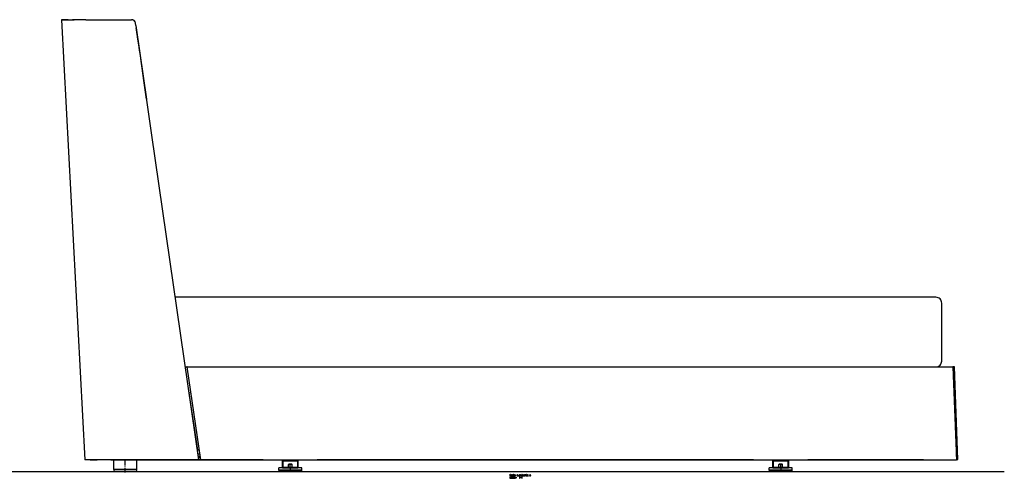
# Model space of a CAD drawing. Extents: x -503 to 4593, y -1483 to 2668.
# Drawn here: x 2045 to 4593, y 1321 to 2508 of the extents above; entities that cross this region are included whole.
import ezdxf

# ---------------------------------------------------------------- set-up
doc = ezdxf.new("R2010")
doc.units = 0
doc.header["$MEASUREMENT"] = 0
doc.linetypes.add('DASHDOT', pattern=[18.5, 12, -3, 0.5, -3])
doc.layers.get('0').update_dxf_attribs({"linetype": 'CONTINUOUS'})

msp = doc.modelspace()

# ---------------------------------------------------------------- linework, layer by layer
at = {"color": 7}
for p, q in [((2153.23877, 2507.682129), (2181.843506, 2507.682129)), ((2153.23877, 2507.682129), (2213.321533, 1369.262329)), ((2170.321533, 2507.682129), (2153.23877, 2507.682129)), ((2193.702881, 2507.682129), (2181.843506, 2507.682129)), ((2182.650391, 2507.710938), (2185.875488, 2507.687012)), ((2191.139648, 2507.682129), (2185.870605, 2507.687012)), ((2212.146484, 2507.682129), (2193.702881, 2507.682129)), ((2216.28418, 2507.682129), (2212.146484, 2507.682129)), ((2216.28418, 2507.682129), (2332.528809, 2507.682129)), ((2332.528809, 2507.682129), (2334.662842, 2507.682129)), ((2344.560059, 2499.118652), (2344.530762, 2499.309082)), ((2344.560059, 2499.118652), (2344.587402, 2498.933105)), ((2345.493164, 2492.667725), (2344.560059, 2499.118652)), ((2345.493164, 2492.667725), (2386.481934, 2209.262207)), ((2346.319824, 2486.951904), (2373.042725, 2302.18457)), ((2386.481934, 2209.262207), (2507.971191, 1369.262329)), ((4415.884766, 1789.667236), (2448.529541, 1789.667236)), ((4430.884766, 1624.667236), (4430.884766, 1774.667236)), ((2473.20166, 1609.667236), (4415.884766, 1609.667236)), ((2477.299561, 1609.467407), (4459.541016, 1609.467407)), ((2477.299561, 1609.467407), (2513.167725, 1369.467407)), ((2477.954834, 1609.967407), (4460.196289, 1609.967407)), ((2478.029297, 1609.468872), (2477.954834, 1609.967407)), ((4456.407227, 1609.468872), (4460.196289, 1609.967407)), ((4459.541016, 1609.467407), (4468.76123, 1369.467407)), ((4463.439453, 1609.967407), (4459.541992, 1609.447754)), ((4460.196289, 1609.967407), (4460.212891, 1609.53894)), ((4472.65918, 1369.967407), (4463.439453, 1609.967407)), ((2482.89917, 1542.608765), (2482.963623, 1542.618408)), ((2482.9646, 1542.61853), (2487.195557, 1543.250854)), ((2482.9646, 1542.61853), (2505.135986, 1394.266113)), ((2504.370361, 1394.151733), (2505.13501, 1394.265991)), ((2505.135986, 1394.266113), (2509.366943, 1394.898438)), ((2505.699219, 1384.967407), (2510.850586, 1384.967407)), ((2505.801758, 1384.262329), (2510.956543, 1384.262329)), ((2506.597168, 1378.762329), (2511.778564, 1378.762329)), ((4467.601074, 1389.967407), (4468.439453, 1389.967407)), ((4467.973633, 1389.967407), (4468.439453, 1389.967407)), ((4468.439453, 1389.967407), (4468.439453, 1377.847534)), ((4468.439453, 1389.967407), (4468.439453, 1377.847534)), ((2236.37207, 1369.262329), (2213.321533, 1369.262329)), ((2241.136475, 1369.262329), (2217.321533, 1369.262329)), ((2227.321533, 1369.262329), (2245.546143, 1369.262329)), ((2282.321533, 1369.262329), (2236.37207, 1369.262329)), ((2261.111572, 1369.262329), (2237.321533, 1369.262329)), ((2281.086426, 1369.262329), (2241.136475, 1369.262329)), ((2281.086426, 1369.262329), (2261.111572, 1369.262329)), ((2281.086426, 1369.262329), (2499.321533, 1369.262329)), ((2281.086426, 1369.262329), (2499.321533, 1369.262329)), ((2317.677979, 1369.262329), (2282.321533, 1369.262329)), ((2318.321533, 1369.262329), (2288.321533, 1369.262329)), ((2288.321533, 1344.262329), (2288.321533, 1369.262329)), ((2507.971191, 1369.262329), (2317.677979, 1369.262329)), ((2348.321533, 1369.262329), (2318.321533, 1369.262329)), ((2348.321533, 1344.262329), (2348.321533, 1369.262329)), ((2380.939209, 1369.262329), (2379.439209, 1369.262329)), ((2675.196533, 1369.262329), (2380.939209, 1369.262329)), ((2380.939209, 1369.262329), (2675.196533, 1369.262329)), ((2507.175781, 1374.762329), (2512.376465, 1374.762329)), ((2513.167725, 1369.467407), (4468.76123, 1369.467407)), ((2521.54126, 1369.467407), (4463.541016, 1369.467407)), ((2675.196533, 1367.967407), (2675.196533, 1369.467529)), ((2815.196533, 1367.967407), (2675.196533, 1367.967407)), ((2725.196533, 1347.967407), (2725.196533, 1367.967407)), ((2725.196533, 1367.967407), (2765.196533, 1367.967407)), ((2726.696533, 1366.467407), (2763.696533, 1366.467407)), ((2726.696533, 1349.467407), (2726.696533, 1366.467407)), ((2741.196533, 1357.967407), (2740.196533, 1356.967407)), ((2745.196533, 1356.967407), (2740.196533, 1356.967407)), ((2740.196533, 1349.467529), (2740.196533, 1356.967407)), ((2745.196533, 1357.967407), (2741.196533, 1357.967407)), ((2749.196533, 1357.967407), (2745.196533, 1357.967407)), ((2750.196533, 1356.967407), (2745.196533, 1356.967407)), ((2749.196533, 1357.967407), (2750.196533, 1356.967407)), ((2750.196533, 1349.467529), (2750.196533, 1356.967407)), ((2763.696533, 1366.467407), (2763.696533, 1349.467407)), ((2765.196533, 1367.967407), (2765.196533, 1347.967407)), ((2815.196533, 1367.967407), (2815.196533, 1369.467529)), ((3944.196533, 1369.262329), (2815.196533, 1369.262329)), ((2815.196533, 1369.262329), (3944.196533, 1369.262329)), ((3944.196533, 1367.967407), (3944.196533, 1369.467529)), ((4084.196533, 1367.967407), (3944.196533, 1367.967407)), ((3994.196533, 1347.967407), (3994.196533, 1367.967407)), ((3994.196533, 1367.967407), (4034.196533, 1367.967407)), ((3995.696533, 1366.467407), (4032.696533, 1366.467407)), ((3995.696533, 1349.467407), (3995.696533, 1366.467407)), ((4010.196533, 1357.967407), (4009.196533, 1356.967407)), ((4014.196533, 1356.967407), (4009.196533, 1356.967407)), ((4009.196533, 1349.467529), (4009.196533, 1356.967407)), ((4014.196533, 1357.967407), (4010.196533, 1357.967407)), ((4018.196533, 1357.967407), (4014.196533, 1357.967407)), ((4019.196533, 1356.967407), (4014.196533, 1356.967407)), ((4018.196533, 1357.967407), (4019.196533, 1356.967407)), ((4019.196533, 1349.467529), (4019.196533, 1356.967407)), ((4032.696533, 1366.467407), (4032.696533, 1349.467407)), ((4034.196533, 1367.967407), (4034.196533, 1347.967407)), ((4084.196533, 1367.967407), (4084.196533, 1369.467529)), ((4381.939453, 1369.262329), (4084.196533, 1369.262329)), ((4084.196533, 1369.262329), (4381.939453, 1369.262329)), ((4381.939453, 1369.262329), (4381.939453, 1369.467529)), ((4381.939453, 1369.262329), (4381.939453, 1369.467529)), ((4381.939453, 1369.467529), (4381.939453, 1369.262329)), ((4383.439453, 1369.262329), (4381.939453, 1369.262329)), ((4383.439453, 1369.262329), (4383.439453, 1369.467529)), ((4468.742188, 1369.967407), (4472.65918, 1369.967407)), ((-502.51709, 1339.262329), (4592.72998, 1339.262329)), ((2318.321533, 1344.262329), (2288.321533, 1344.262329)), ((2318.321533, 1339.262329), (2293.321533, 1339.262329)), ((2348.321533, 1344.262329), (2318.321533, 1344.262329)), ((2343.321533, 1339.262329), (2318.321533, 1339.262329)), ((2745.196533, 1347.967407), (2715.196533, 1347.967407)), ((2715.196533, 1341.967407), (2715.196533, 1347.967407)), ((2745.196533, 1341.967407), (2715.196533, 1341.967407)), ((2745.196533, 1339.967407), (2717.196533, 1339.967407)), ((2725.196533, 1347.967407), (2765.196533, 1347.967407)), ((2763.696533, 1349.467407), (2726.696533, 1349.467407)), ((2775.196533, 1347.967407), (2745.196533, 1347.967407)), ((2775.196533, 1341.967407), (2745.196533, 1341.967407)), ((2773.196533, 1339.967407), (2745.196533, 1339.967407)), ((2775.196533, 1341.967407), (2775.196533, 1347.967407)), ((4014.196533, 1347.967407), (3984.196533, 1347.967407)), ((3984.196533, 1341.967407), (3984.196533, 1347.967407)), ((4014.196533, 1341.967407), (3984.196533, 1341.967407)), ((4014.196533, 1339.967407), (3986.196533, 1339.967407)), ((3994.196533, 1347.967407), (4034.196533, 1347.967407)), ((4032.696533, 1349.467407), (3995.696533, 1349.467407)), ((4044.196533, 1347.967407), (4014.196533, 1347.967407)), ((4044.196533, 1341.967407), (4014.196533, 1341.967407)), ((4042.196533, 1339.967407), (4014.196533, 1339.967407)), ((4044.196533, 1341.967407), (4044.196533, 1347.967407))]:
    msp.add_line(p, q, dxfattribs=at)
at = {"color": 7, "linetype": 'DASHDOT'}
for p, q in [((2506.019287, 1376.762329), (2512.954346, 1376.762329)), ((2318.321533, 1336.261719), (2318.321533, 1372.262329)), ((2745.196533, 1348.617554), (2745.196533, 1358.817383)), ((4014.196533, 1348.617554), (4014.196533, 1358.817383)), ((2745.196533, 1348.767456), (2745.196533, 1339.16687)), ((4014.196533, 1348.767456), (4014.196533, 1339.16687))]:
    msp.add_line(p, q, dxfattribs=at)
at = {"color": 7}
msp.add_lwpolyline([(2373.042725, 2302.18457), (2371.310791, 2314.32373), (2369.619385, 2326.461914), (2367.131592, 2344.67627), (2363.786865, 2369.38623), (2361.231934, 2388.0271), (2359.500488, 2400.391602), (2357.444824, 2414.708496), (2355.341797, 2428.912109), (2353.182373, 2443.040039), (2350.97583, 2457.085449), (2348.819092, 2470.647217), (2348.142578, 2474.938965), (2347.179443, 2481.16748), (2346.31543, 2486.980957)], dxfattribs=at)
msp.add_lwpolyline([(2373.042725, 2302.18457), (2371.310791, 2314.32373), (2369.619385, 2326.461914), (2367.131592, 2344.67627), (2363.786865, 2369.38623), (2361.231934, 2388.0271), (2359.500488, 2400.391602), (2357.444824, 2414.708496), (2355.341797, 2428.912109), (2353.182373, 2443.040039), (2350.97583, 2457.085449), (2348.819092, 2470.647217), (2348.142578, 2474.938965), (2347.179443, 2481.16748), (2346.31543, 2486.980957)], dxfattribs=at)
for points in [[(3315.344238, 1330.910767), (3314.466797, 1327.930298), (3313.563965, 1330.910767), (3313.084961, 1330.910767), (3314.2146, 1327.405762), (3314.718994, 1327.405762), (3315.823486, 1330.910767)], [(3313.669922, 1322.513794), (3313.210938, 1322.513794), (3313.311768, 1321.979248), (3313.563965, 1321.585815), (3313.952393, 1321.348755), (3314.476807, 1321.263062), (3314.996338, 1321.34375), (3315.384521, 1321.565674), (3315.631836, 1321.913696), (3315.722412, 1322.372559), (3315.646973, 1322.786133), (3315.435059, 1323.053467), (3315.092041, 1323.22998), (3314.633057, 1323.361084), (3314.239746, 1323.456909), (3313.982666, 1323.567871), (3313.836426, 1323.729248), (3313.791016, 1323.981323), (3313.836426, 1324.208252), (3313.967529, 1324.379761), (3314.169189, 1324.495728), (3314.446533, 1324.536133), (3314.729004, 1324.485718), (3314.950928, 1324.349487), (3315.097168, 1324.122559), (3315.167725, 1323.814941), (3315.626709, 1323.814941), (3315.626709, 1323.825073), (3315.545898, 1324.299072), (3315.309082, 1324.6521), (3314.935791, 1324.874023), (3314.431396, 1324.949707), (3313.977539, 1324.874023), (3313.624512, 1324.662231), (3313.397461, 1324.334351), (3313.316895, 1323.910767), (3313.382568, 1323.532471), (3313.573975, 1323.275269), (3313.876709, 1323.103882), (3314.290283, 1322.972778), (3314.69873, 1322.856689), (3315.006348, 1322.745728), (3315.192871, 1322.584351), (3315.258545, 1322.322144), (3315.197998, 1322.05481), (3315.041748, 1321.853149), (3314.804688, 1321.727051), (3314.49707, 1321.686646), (3314.154053, 1321.742188), (3313.891846, 1321.903564), (3313.725342, 1322.165771)], [(3317.81543, 1327.778931), (3317.81543, 1330.023193), (3316.675781, 1330.023193), (3316.675781, 1329.644897), (3317.371582, 1329.644897), (3317.371582, 1327.778931), (3316.463867, 1327.778931), (3316.463867, 1327.405762), (3318.733398, 1327.405762), (3318.733398, 1327.778931)], [(3317.830566, 1331.026855), (3317.361572, 1331.026855), (3317.361572, 1330.522461), (3317.830566, 1330.522461)], [(3320.821289, 1328.984253), (3320.392578, 1329.085205), (3320.074707, 1329.201172), (3319.968994, 1329.438232), (3319.999268, 1329.604614), (3320.10498, 1329.725586), (3320.276611, 1329.80127), (3320.523682, 1329.831543), (3320.760742, 1329.80127), (3320.947266, 1329.710571), (3321.068359, 1329.574341), (3321.118652, 1329.392822), (3321.55249, 1329.392822), (3321.55249, 1329.402832), (3321.476807, 1329.730713), (3321.27002, 1329.987915), (3320.947266, 1330.149292), (3320.523682, 1330.209839), (3320.094971, 1330.149292), (3319.782227, 1329.98291), (3319.585693, 1329.735718), (3319.525146, 1329.423096), (3319.570557, 1329.120483), (3319.71167, 1328.908691), (3319.943604, 1328.757324), (3320.281494, 1328.651489), (3320.775879, 1328.530396), (3321.078369, 1328.404297), (3321.15918, 1328.303467), (3321.189453, 1328.1521), (3321.144043, 1327.965576), (3321.022949, 1327.824341), (3320.826172, 1327.733521), (3320.563965, 1327.703369), (3320.286621, 1327.733521), (3320.084961, 1327.839478), (3319.94873, 1328.010986), (3319.893311, 1328.247925), (3319.4646, 1328.247925), (3319.535156, 1327.844482), (3319.741943, 1327.552002), (3320.069824, 1327.375488), (3320.523682, 1327.309937), (3320.997803, 1327.375488), (3321.345703, 1327.552002), (3321.557617, 1327.834473), (3321.633057, 1328.202637), (3321.577637, 1328.520264), (3321.421387, 1328.737183), (3321.164063, 1328.878418)], [(3323.125977, 1329.644897), (3323.125977, 1328.28833), (3323.15625, 1327.849609), (3323.297363, 1327.546997), (3323.579834, 1327.370483), (3324.059082, 1327.309937), (3324.583496, 1327.335205), (3324.583496, 1327.718384), (3324.200195, 1327.688232), (3323.852295, 1327.728516), (3323.665527, 1327.854614), (3323.584961, 1328.066406), (3323.569824, 1328.364014), (3323.569824, 1329.644897), (3324.583496, 1329.644897), (3324.583496, 1330.023193), (3323.569824, 1330.023193), (3323.569824, 1330.814941), (3323.125977, 1330.814941), (3323.125977, 1330.023193), (3322.359375, 1330.023193), (3322.359375, 1329.644897)], [(3323.41333, 1324.606689), (3323.41333, 1321.732056), (3322.500488, 1321.732056), (3322.500488, 1321.358887), (3324.764893, 1321.358887), (3324.764893, 1321.732056), (3323.857178, 1321.732056), (3323.857178, 1324.97998), (3322.717529, 1324.97998), (3322.717529, 1324.606689)], [(3327.175781, 1327.758789), (3327.175781, 1327.743652), (3327.200928, 1327.572144), (3327.276611, 1327.451172), (3327.594238, 1327.355347), (3327.841309, 1327.39563), (3327.841309, 1327.738647), (3327.735596, 1327.723511), (3327.594238, 1327.789063), (3327.569092, 1327.990723), (3327.569092, 1329.392822), (3327.508545, 1329.750854), (3327.332031, 1330.003052), (3327.024414, 1330.154297), (3326.590576, 1330.209839), (3326.166992, 1330.149292), (3325.854248, 1329.977783), (3325.657715, 1329.710571), (3325.592041, 1329.357544), (3325.592041, 1329.327271), (3325.990479, 1329.327271), (3326.025879, 1329.539063), (3326.136719, 1329.690308), (3326.318359, 1329.781128), (3326.575439, 1329.816406), (3326.822754, 1329.79126), (3326.999268, 1329.715576), (3327.10498, 1329.584473), (3327.140381, 1329.402832), (3327.120117, 1329.19104), (3327.039551, 1329.085205), (3326.837891, 1329.034668), (3326.459473, 1328.994385), (3326.025879, 1328.903564), (3325.718262, 1328.742188), (3325.536621, 1328.490112), (3325.481201, 1328.116821), (3325.531494, 1327.784058), (3325.687988, 1327.536865), (3325.940186, 1327.380493), (3326.288086, 1327.325073), (3326.75708, 1327.43103)], [(3327.125244, 1328.353882), (3327.064697, 1328.091675), (3326.90332, 1327.889893), (3326.661377, 1327.758789), (3326.36377, 1327.713379), (3326.172119, 1327.738647), (3326.035889, 1327.819336), (3325.950195, 1327.960571), (3325.925049, 1328.157227), (3325.945068, 1328.33374), (3326.025879, 1328.459839), (3326.348633, 1328.600952), (3326.75708, 1328.661499), (3327.125244, 1328.782593)], [(3333.247803, 1327.758789), (3333.247803, 1327.743652), (3333.272949, 1327.572144), (3333.348633, 1327.451172), (3333.66626, 1327.355347), (3333.91333, 1327.39563), (3333.91333, 1327.738647), (3333.807617, 1327.723511), (3333.66626, 1327.789063), (3333.641113, 1327.990723), (3333.641113, 1329.392822), (3333.580566, 1329.750854), (3333.404053, 1330.003052), (3333.096436, 1330.154297), (3332.662598, 1330.209839), (3332.239014, 1330.149292), (3331.926514, 1329.977783), (3331.729736, 1329.710571), (3331.664063, 1329.357544), (3331.664063, 1329.327271), (3332.0625, 1329.327271), (3332.0979, 1329.539063), (3332.20874, 1329.690308), (3332.390381, 1329.781128), (3332.647461, 1329.816406), (3332.894775, 1329.79126), (3333.071289, 1329.715576), (3333.177002, 1329.584473), (3333.212402, 1329.402832), (3333.192139, 1329.19104), (3333.111572, 1329.085205), (3332.909912, 1329.034668), (3332.531494, 1328.994385), (3332.0979, 1328.903564), (3331.790283, 1328.742188), (3331.608643, 1328.490112), (3331.553223, 1328.116821), (3331.603516, 1327.784058), (3331.76001, 1327.536865), (3332.012207, 1327.380493), (3332.360107, 1327.325073), (3332.829102, 1327.43103)], [(3333.197266, 1328.353882), (3333.136719, 1328.091675), (3332.975342, 1327.889893), (3332.733398, 1327.758789), (3332.435791, 1327.713379), (3332.244141, 1327.738647), (3332.10791, 1327.819336), (3332.022217, 1327.960571), (3331.99707, 1328.157227), (3332.01709, 1328.33374), (3332.0979, 1328.459839), (3332.420654, 1328.600952), (3332.829102, 1328.661499), (3333.197266, 1328.782593)], [(3336.762939, 1330.114014), (3336.319092, 1330.114014), (3336.319092, 1328.550537), (3336.268555, 1328.1875), (3336.122314, 1327.925171), (3335.895508, 1327.763794), (3335.5979, 1327.713379), (3335.36084, 1327.753784), (3335.209473, 1327.874756), (3335.123779, 1328.081543), (3335.103516, 1328.374023), (3335.103516, 1330.114014), (3334.659912, 1330.114014), (3334.659912, 1328.33374), (3334.675049, 1327.975586), (3334.770752, 1327.678101), (3335.063232, 1327.405762), (3335.532227, 1327.309937), (3335.784424, 1327.345215), (3336.001221, 1327.436035), (3336.187988, 1327.592407), (3336.339111, 1327.819336), (3336.339111, 1327.405762), (3336.762939, 1327.405762)], [(3339.037354, 1328.984253), (3338.608643, 1329.085205), (3338.291016, 1329.201172), (3338.185059, 1329.438232), (3338.215332, 1329.604614), (3338.321289, 1329.725586), (3338.492676, 1329.80127), (3338.739746, 1329.831543), (3338.976807, 1329.80127), (3339.16333, 1329.710571), (3339.284424, 1329.574341), (3339.334961, 1329.392822), (3339.768555, 1329.392822), (3339.768555, 1329.402832), (3339.692871, 1329.730713), (3339.486084, 1329.987915), (3339.16333, 1330.149292), (3338.739746, 1330.209839), (3338.311035, 1330.149292), (3337.998535, 1329.98291), (3337.801758, 1329.735718), (3337.741211, 1329.423096), (3337.786621, 1329.120483), (3337.927734, 1328.908691), (3338.159912, 1328.757324), (3338.497803, 1328.651489), (3338.991943, 1328.530396), (3339.294434, 1328.404297), (3339.375244, 1328.303467), (3339.405518, 1328.1521), (3339.360107, 1327.965576), (3339.239014, 1327.824341), (3339.04248, 1327.733521), (3338.780029, 1327.703369), (3338.502686, 1327.733521), (3338.301025, 1327.839478), (3338.164795, 1328.010986), (3338.109375, 1328.247925), (3337.680664, 1328.247925), (3337.751221, 1327.844482), (3337.958008, 1327.552002), (3338.285889, 1327.375488), (3338.739746, 1327.309937), (3339.213867, 1327.375488), (3339.561768, 1327.552002), (3339.773682, 1327.834473), (3339.849365, 1328.202637), (3339.793945, 1328.520264), (3339.637451, 1328.737183), (3339.380371, 1328.878418)], [(3338.664063, 1321.358887), (3339.123047, 1321.358887), (3339.123047, 1324.884155), (3338.780029, 1324.884155), (3338.689453, 1324.576416), (3338.507813, 1324.369751), (3338.230469, 1324.248657), (3337.847168, 1324.208252), (3337.847168, 1323.85022), (3338.664063, 1323.85022)], [(3342.103516, 1327.778931), (3342.103516, 1330.023193), (3340.963867, 1330.023193), (3340.963867, 1329.644897), (3341.659912, 1329.644897), (3341.659912, 1327.778931), (3340.751953, 1327.778931), (3340.751953, 1327.405762), (3343.021484, 1327.405762), (3343.021484, 1327.778931)], [(3342.118652, 1331.026855), (3341.649658, 1331.026855), (3341.649658, 1330.522461), (3342.118652, 1330.522461)], [(3344.665527, 1330.653564), (3344.665527, 1327.778931), (3343.752686, 1327.778931), (3343.752686, 1327.405762), (3346.01709, 1327.405762), (3346.01709, 1327.778931), (3345.109375, 1327.778931), (3345.109375, 1331.026855), (3343.969727, 1331.026855), (3343.969727, 1330.653564)], [(3344.736084, 1321.358887), (3345.195068, 1321.358887), (3345.195068, 1324.884155), (3344.852295, 1324.884155), (3344.761475, 1324.576416), (3344.579834, 1324.369751), (3344.30249, 1324.248657), (3343.919189, 1324.208252), (3343.919189, 1323.85022), (3344.736084, 1323.85022)], [(3348.175781, 1327.778931), (3348.175781, 1330.023193), (3347.035889, 1330.023193), (3347.035889, 1329.644897), (3347.731934, 1329.644897), (3347.731934, 1327.778931), (3346.823975, 1327.778931), (3346.823975, 1327.405762), (3349.093506, 1327.405762), (3349.093506, 1327.778931)], [(3348.190918, 1331.026855), (3347.72168, 1331.026855), (3347.72168, 1330.522461), (3348.190918, 1330.522461)], [(3351.463867, 1327.758789), (3351.463867, 1327.743652), (3351.489014, 1327.572144), (3351.564697, 1327.451172), (3351.882324, 1327.355347), (3352.129639, 1327.39563), (3352.129639, 1327.738647), (3352.023682, 1327.723511), (3351.882324, 1327.789063), (3351.857178, 1327.990723), (3351.857178, 1329.392822), (3351.796631, 1329.750854), (3351.620117, 1330.003052), (3351.3125, 1330.154297), (3350.878906, 1330.209839), (3350.455322, 1330.149292), (3350.142578, 1329.977783), (3349.945801, 1329.710571), (3349.880371, 1329.357544), (3349.880371, 1329.327271), (3350.278809, 1329.327271), (3350.313965, 1329.539063), (3350.425049, 1329.690308), (3350.606445, 1329.781128), (3350.86377, 1329.816406), (3351.11084, 1329.79126), (3351.287354, 1329.715576), (3351.393311, 1329.584473), (3351.428467, 1329.402832), (3351.408447, 1329.19104), (3351.327637, 1329.085205), (3351.125977, 1329.034668), (3350.747803, 1328.994385), (3350.313965, 1328.903564), (3350.006348, 1328.742188), (3349.824707, 1328.490112), (3349.769287, 1328.116821), (3349.819824, 1327.784058), (3349.976074, 1327.536865), (3350.228271, 1327.380493), (3350.576172, 1327.325073), (3351.045166, 1327.43103)], [(3351.41333, 1328.353882), (3351.353027, 1328.091675), (3351.191406, 1327.889893), (3350.949463, 1327.758789), (3350.651855, 1327.713379), (3350.460205, 1327.738647), (3350.323975, 1327.819336), (3350.238281, 1327.960571), (3350.213135, 1328.157227), (3350.233398, 1328.33374), (3350.313965, 1328.459839), (3350.636719, 1328.600952), (3351.045166, 1328.661499), (3351.41333, 1328.782593)], [(3353.057617, 1327.405762), (3353.501221, 1327.405762), (3353.501221, 1328.953979), (3353.546631, 1329.327271), (3353.682861, 1329.594482), (3353.904785, 1329.755859), (3354.202393, 1329.811401), (3354.424316, 1329.776123), (3354.590576, 1329.675171), (3354.691406, 1329.503784), (3354.726807, 1329.271729), (3355.175781, 1329.271729), (3355.115234, 1329.680298), (3354.94873, 1329.972778), (3354.671387, 1330.149292), (3354.293213, 1330.209839), (3354.035889, 1330.169434), (3353.813965, 1330.068604), (3353.617432, 1329.897095), (3353.460938, 1329.665161), (3353.460938, 1330.114014), (3353.057617, 1330.114014)], [(3357.283691, 1327.778931), (3357.283691, 1330.023193), (3356.144043, 1330.023193), (3356.144043, 1329.644897), (3356.839844, 1329.644897), (3356.839844, 1327.778931), (3355.932129, 1327.778931), (3355.932129, 1327.405762), (3358.20166, 1327.405762), (3358.20166, 1327.778931)], [(3357.298828, 1331.026855), (3356.829834, 1331.026855), (3356.829834, 1330.522461), (3357.298828, 1330.522461)], [(3360.572021, 1327.758789), (3360.572021, 1327.743652), (3360.597168, 1327.572144), (3360.672852, 1327.451172), (3360.990479, 1327.355347), (3361.237549, 1327.39563), (3361.237549, 1327.738647), (3361.131836, 1327.723511), (3360.990479, 1327.789063), (3360.965332, 1327.990723), (3360.965332, 1329.392822), (3360.904785, 1329.750854), (3360.728271, 1330.003052), (3360.420654, 1330.154297), (3359.986816, 1330.209839), (3359.563232, 1330.149292), (3359.250488, 1329.977783), (3359.053955, 1329.710571), (3358.988281, 1329.357544), (3358.988281, 1329.327271), (3359.386719, 1329.327271), (3359.422119, 1329.539063), (3359.532959, 1329.690308), (3359.7146, 1329.781128), (3359.97168, 1329.816406), (3360.218994, 1329.79126), (3360.395508, 1329.715576), (3360.501221, 1329.584473), (3360.536621, 1329.402832), (3360.516357, 1329.19104), (3360.435791, 1329.085205), (3360.234131, 1329.034668), (3359.855713, 1328.994385), (3359.422119, 1328.903564), (3359.114502, 1328.742188), (3358.932861, 1328.490112), (3358.877441, 1328.116821), (3358.927734, 1327.784058), (3359.084229, 1327.536865), (3359.336426, 1327.380493), (3359.684326, 1327.325073), (3360.15332, 1327.43103)], [(3360.521484, 1328.353882), (3360.460938, 1328.091675), (3360.299561, 1327.889893), (3360.057617, 1327.758789), (3359.76001, 1327.713379), (3359.568359, 1327.738647), (3359.432129, 1327.819336), (3359.346436, 1327.960571), (3359.321289, 1328.157227), (3359.341309, 1328.33374), (3359.422119, 1328.459839), (3359.744873, 1328.600952), (3360.15332, 1328.661499), (3360.521484, 1328.782593)], [(3364.545898, 1327.405762), (3365.01001, 1327.405762), (3365.378174, 1328.43457), (3366.775146, 1328.43457), (3367.143311, 1327.405762), (3367.617188, 1327.405762), (3366.336426, 1330.910767), (3365.822021, 1330.910767)], [(3365.539551, 1328.863281), (3366.079102, 1330.406494), (3366.618652, 1328.863281)], [(3318.183594, 1323.169434), (3318.622314, 1323.169434), (3318.531494, 1323.572876), (3318.314697, 1323.890625), (3317.976807, 1324.08728), (3317.538086, 1324.162964), (3317.053955, 1324.062012), (3316.685791, 1323.779663), (3316.453857, 1323.320679), (3316.373047, 1322.705444), (3316.44873, 1322.095215), (3316.675781, 1321.641357), (3317.033691, 1321.358887), (3317.522949, 1321.263062), (3317.956543, 1321.338745), (3318.294434, 1321.550537), (3318.526611, 1321.883423), (3318.627441, 1322.327148), (3318.203857, 1322.327148), (3318.128174, 1322.0448), (3317.986816, 1321.833008), (3317.785156, 1321.701782), (3317.538086, 1321.661499), (3317.230469, 1321.727051), (3317.008545, 1321.928711), (3316.872314, 1322.256592), (3316.826904, 1322.720581), (3316.872314, 1323.174438), (3317.013672, 1323.502319), (3317.240479, 1323.703979), (3317.538086, 1323.774536), (3317.800293, 1323.729248), (3317.99707, 1323.613159), (3318.128174, 1323.421509)], [(3321.103516, 1321.711914), (3321.103516, 1321.696777), (3321.128906, 1321.525269), (3321.20459, 1321.404297), (3321.522217, 1321.308472), (3321.769287, 1321.348755), (3321.769287, 1321.691772), (3321.66333, 1321.676636), (3321.522217, 1321.742188), (3321.49707, 1321.943848), (3321.49707, 1323.345947), (3321.436523, 1323.703979), (3321.26001, 1323.956177), (3320.952393, 1324.107422), (3320.518555, 1324.162964), (3320.094971, 1324.102417), (3319.782227, 1323.930908), (3319.585693, 1323.663696), (3319.52002, 1323.310669), (3319.52002, 1323.280396), (3319.918457, 1323.280396), (3319.953857, 1323.492188), (3320.064697, 1323.643433), (3320.246338, 1323.734253), (3320.503418, 1323.769531), (3320.750488, 1323.744385), (3320.927002, 1323.668701), (3321.032959, 1323.537598), (3321.068359, 1323.355957), (3321.048096, 1323.144165), (3320.967529, 1323.03833), (3320.765625, 1322.987793), (3320.387451, 1322.94751), (3319.953857, 1322.856689), (3319.64624, 1322.695313), (3319.4646, 1322.443237), (3319.40918, 1322.069946), (3319.459473, 1321.737183), (3319.615967, 1321.48999), (3319.86792, 1321.333618), (3320.216064, 1321.278198), (3320.685059, 1321.384155)], [(3321.053223, 1322.307007), (3320.992676, 1322.0448), (3320.831299, 1321.843018), (3320.589111, 1321.711914), (3320.291748, 1321.666504), (3320.100098, 1321.691772), (3319.963867, 1321.772461), (3319.878174, 1321.913696), (3319.853027, 1322.110352), (3319.873047, 1322.286865), (3319.953857, 1322.412964), (3320.276611, 1322.554077), (3320.685059, 1322.614624), (3321.053223, 1322.735718)], [(3327.175781, 1321.711914), (3327.175781, 1321.696777), (3327.200928, 1321.525269), (3327.276611, 1321.404297), (3327.594238, 1321.308472), (3327.841309, 1321.348755), (3327.841309, 1321.691772), (3327.735596, 1321.676636), (3327.594238, 1321.742188), (3327.569092, 1321.943848), (3327.569092, 1323.345947), (3327.508545, 1323.703979), (3327.332031, 1323.956177), (3327.024414, 1324.107422), (3326.590576, 1324.162964), (3326.166992, 1324.102417), (3325.854248, 1323.930908), (3325.657715, 1323.663696), (3325.592041, 1323.310669), (3325.592041, 1323.280396), (3325.990479, 1323.280396), (3326.025879, 1323.492188), (3326.136719, 1323.643433), (3326.318359, 1323.734253), (3326.575439, 1323.769531), (3326.822754, 1323.744385), (3326.999268, 1323.668701), (3327.10498, 1323.537598), (3327.140381, 1323.355957), (3327.120117, 1323.144165), (3327.039551, 1323.03833), (3326.837891, 1322.987793), (3326.459473, 1322.94751), (3326.025879, 1322.856689), (3325.718262, 1322.695313), (3325.536621, 1322.443237), (3325.481201, 1322.069946), (3325.531494, 1321.737183), (3325.687988, 1321.48999), (3325.940186, 1321.333618), (3326.288086, 1321.278198), (3326.75708, 1321.384155)], [(3327.125244, 1322.307007), (3327.064697, 1322.0448), (3326.90332, 1321.843018), (3326.661377, 1321.711914), (3326.36377, 1321.666504), (3326.172119, 1321.691772), (3326.035889, 1321.772461), (3325.950195, 1321.913696), (3325.925049, 1322.110352), (3325.945068, 1322.286865), (3326.025879, 1322.412964), (3326.348633, 1322.554077), (3326.75708, 1322.614624), (3327.125244, 1322.735718)], [(3329.298828, 1323.315674), (3329.994873, 1323.315674), (3329.994873, 1324.067139), (3329.298828, 1324.067139)], [(3329.298828, 1321.358887), (3329.994873, 1321.358887), (3329.994873, 1322.110352), (3329.298828, 1322.110352)], [(3341.442871, 1323.315674), (3342.138916, 1323.315674), (3342.138916, 1324.067139), (3341.442871, 1324.067139)], [(3341.442871, 1321.358887), (3342.138916, 1321.358887), (3342.138916, 1322.110352), (3341.442871, 1322.110352)]]:
    msp.add_lwpolyline(points, close=True, dxfattribs=at)
for centre, radius, start, end in [((2185.848145, 2490.650146), 17.036874, 89.908027, 91.355071), ((2334.665771, 2497.683594), 9.998235, 9.356463, 90.016333), ((2334.67627, 2497.733398), 9.947812, 80.952167, 82.767809), ((2334.664307, 2497.680664), 10.001529, 45.937421, 80.931997), ((2334.675537, 2497.689209), 9.987455, 8.227882, 45.11649), ((2334.676758, 2497.689941), 9.986019, 8.225845, 42.839848), ((4415.884766, 1774.667236), 15, 0, 90.000003), ((4415.884766, 1624.667236), 15, 269.999997, 0), ((2293.321533, 1344.262329), 5, 179.999995, 269.999997), ((2343.321533, 1344.262329), 5, 269.999997, 0), ((2717.196533, 1341.967407), 2, 180.000005, 269.999997), ((2773.196533, 1341.967407), 2, 269.999997, 0), ((3986.196533, 1341.967407), 2, 179.999995, 269.999997), ((4042.196533, 1341.967407), 2, 269.999997, 0)]:
    msp.add_arc(centre, radius, start, end, dxfattribs=at)

doc.saveas('drawing.dxf')
